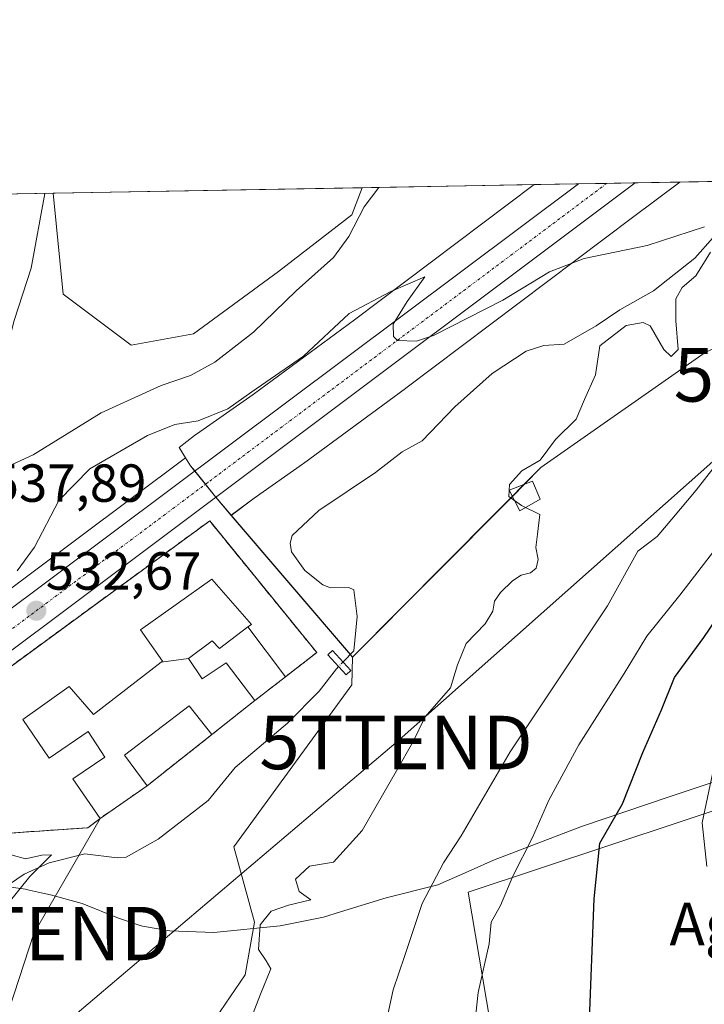
# Model space of a CAD drawing. Units: metres. Extents: x 620687 to 624128, y 4752627 to 4755001.
# Drawn here: x 622259 to 622387, y 4754816 to 4755001 of the extents above; entities that cross this region are included whole.
import ezdxf
from ezdxf.enums import TextEntityAlignment as Align

# ---------------------------------------------------------------- set-up
doc = ezdxf.new("R2010")
doc.units = ezdxf.units.M
doc.header["$MEASUREMENT"] = 0
doc.linetypes.add('TRAZO_Y_PUNTO', pattern=[1, 0.5, -0.25, 0, -0.25])
doc.linetypes.add('TRAZOSX2', pattern=[1.5, 1, -0.5])
doc.layers.get('0').update_dxf_attribs({"lineweight": 5})
for name, color, linetype, lineweight in [('Carretera de calzada única', 19, 'Continuous', 13), ('Carretera de calzada única Cxs', 19, 'Continuous', 13), ('Carretera de calzada única eje', 19, 'TRAZO_Y_PUNTO', 0), ('Carátula', 7, 'Continuous', 5), ('Comarca CxS', 133, 'Continuous', 0), ('Comunidad Autónoma CxS', 142, 'Continuous', 0), ('Corriente natural lineal', 142, 'Continuous', 13), ('Corriente natural lineal oculto', 19, 'TRAZO_Y_PUNTO', 13), ('Curva de nivel maestra', 36, 'Continuous', 30), ('Curva de nivel normal', 36, 'Continuous', 0), ('Edificación', 1, 'Continuous', 13), ('Edificación Cxs', 1, 'Continuous', 13), ('Edificación ligera', 1, 'Continuous', 0), ('Edificación ligera Cxs', 1, 'Continuous', 0), ('Entidad de ámbito territorial', 19, 'Continuous', 0), ('Entidad de ámbito territorial CxS', 92, 'Continuous', 0), ('Instalación de seguridad ciudadana', 254, 'TRAZOSX2', 0), ('Instalación de seguridad ciudadana CxS', 254, 'Continuous', 0), ('Municipio CxS', 142, 'Continuous', 0), ('Muro lineal', 1, 'TRAZOSX2', 13), ('Núcleo urbano', 19, 'Continuous', 0), ('Núcleo urbano CxS', 19, 'Continuous', 0), ('Pasarela Cxs', 142, 'Continuous', 13), ('Pasarela superficial', 5, 'Continuous', 13), ('Pastizal CxS', 92, 'Continuous', 0), ('Prado', 92, 'Continuous', 0), ('Prado CxS', 92, 'Continuous', 0), ('Provincia CxS', 1, 'Continuous', 0), ('Punto de cota en terreno', 7, 'Continuous', 0), ('Rótulo de punto de cota en terreno', 19, 'Continuous', 0), ('Tendido', 6, 'Continuous', 0), ('Texto cartográfico', 19, 'Continuous', 0), ('Torre de tendido puntual', 7, 'Continuous', 0)]:
    doc.layers.add(name, color=color, linetype=linetype, lineweight=lineweight)
doc.styles.add('Arial', font='txt', dxfattribs={"height": 0.2})

# ---------------------------------------------------------------- blocks, each defined once
blk = doc.blocks.new('*U159')
at = {"layer": 'Prado CxS', "color": 92, "linetype": 'Continuous', "lineweight": 0}
for points in [[(622235.12, 4754918.31, 531.87), (622212.28, 4754888.73, 530.85), (622199.77, 4754893.5, 529.97), (622206.92, 4754957.9, 531.17), (622204.53, 4754967.17, 531.07), (622254.86, 4754968.07, 535.43), (622254.96, 4754965.94, 535.58), (622250.99, 4754938.16, 535.9), (622235.12, 4754918.31, 531.87)], [(622291.42, 4754941.95, 542.52), (622279.76, 4754939.84, 543.3), (622267.05, 4754949.37, 543.4), (622265.16, 4754968.26, 540.32), (622323.02, 4754969.29, 540.86), (622321.08, 4754964.2, 540.09), (622307.31, 4754953.61, 542.53), (622291.42, 4754941.95, 542.52)]]:
    blk.add_polyline3d(points, close=True, dxfattribs=at)
blk = doc.blocks.new('*U162')
at = {"layer": 'Corriente natural lineal', "color": 142, "linetype": 'Continuous', "lineweight": 13}
for points in [[(622454.24, 4754971.63, 537.3), (622454, 4754970.4, 537.31), (622453.34, 4754969.64, 537.21), (622445.74, 4754967.92, 536.62), (622443.83, 4754967.86, 536.61), (622441.8, 4754968.7, 536.59), (622438.26, 4754971.34, 536.71)], [(622418.55, 4754970.99, 536.14), (622416.72, 4754969.74, 536.05), (622408.69, 4754965.77, 535.81), (622406.24, 4754965.23, 535.7), (622398.46, 4754964.66, 535.37), (622393.97, 4754963.04, 535.19), (622388.69, 4754959.94, 534.95), (622385.29, 4754956.12, 534.81), (622377.53, 4754950.02, 534.58), (622371.22, 4754946.44, 534.51), (622366.8, 4754943.42, 533.96), (622360.8, 4754940, 534.01), (622356.99, 4754939.78, 534.08), (622353.71, 4754938.7, 533.94), (622347.32, 4754934.55, 533.82), (622340.35, 4754928.25, 533.65), (622334.22, 4754921.92, 533.66), (622330.5, 4754919.85, 533.45), (622325.52, 4754916.01, 533.2), (622314.87, 4754908.9, 532.78), (622309.9, 4754904.19, 532.9), (622309.51, 4754902.74, 532.97), (622309.74, 4754901.16, 533.12), (622312.24, 4754897.67, 533.36), (622315.65, 4754894.95, 533.39), (622317.06, 4754894.43, 533.35), (622320.51, 4754894.46, 533.19), (622321.43, 4754894.05, 533.13), (622322.07, 4754889.07, 532.88), (622321.45, 4754882.62, 532.59), (622319.42, 4754880.54, 532.8)]]:
    blk.add_polyline3d(points, dxfattribs=at)
blk = doc.blocks.new('*U172')
at = {"layer": 'Curva de nivel normal', "color": 36, "linetype": 'Continuous', "lineweight": 0}
for points in [[(622393.79, 4754923.23, 540), (622385.51, 4754912.71, 540), (622380.99, 4754907.26, 540), (622378.21, 4754904.01, 540), (622374.59, 4754901.3, 540), (622368.94, 4754891.02, 540), (622350.68, 4754863.69, 540), (622341.56, 4754848, 540), (622338.24, 4754842.95, 540), (622334.21, 4754835.34, 540), (622330.92, 4754825.39, 540), (622328.79, 4754819.18, 540), (622326.57, 4754808.81, 540)], [(622263.61, 4754968.23, 540), (622261, 4754954.21, 540), (622257.86, 4754944.43, 540), (622255.38, 4754934.54, 540), (622253.75, 4754926.49, 540), (622252.01, 4754921.15, 540), (622252.44, 4754917.75, 540), (622255.09, 4754916.4, 540), (622261.38, 4754919.3, 540), (622274.14, 4754927.17, 540), (622285.37, 4754932.3, 540), (622290.88, 4754934.17, 540), (622295.41, 4754936.65, 540), (622302.67, 4754942.26, 540), (622310.66, 4754950.01, 540), (622317.66, 4754956.24, 540), (622320.51, 4754960.14, 540), (622323.35, 4754965.69, 540), (622326.13, 4754969.34, 540)]]:
    blk.add_polyline3d(points, dxfattribs=at)
blk = doc.blocks.new('*U200')
at = {"layer": 'Curva de nivel normal', "color": 36, "linetype": 'Continuous', "lineweight": 0}
blk.add_polyline3d([(622343.27, 4754805.32, 545), (622344.7, 4754818.68, 545), (622346.76, 4754827.79, 545), (622347.15, 4754831.86, 545), (622348.9, 4754834.93, 545), (622351.2, 4754840.46, 545), (622354.87, 4754847.7, 545), (622357.98, 4754854.69, 545), (622363.56, 4754865.02, 545), (622372.03, 4754878.35, 545), (622376.31, 4754885.35, 545), (622382.48, 4754893.03, 545), (622400.38, 4754916.26, 545)], dxfattribs=at)
blk = doc.blocks.new('5PATER')
at = {"layer": 'Carátula', "linetype": 'Continuous', "lineweight": 5}
h = blk.add_hatch(color=250, dxfattribs=at)
edge = h.paths.add_edge_path()
edge.add_ellipse((0, 0.01), major_axis=(-1.33, -1.34), ratio=0.999422, start_angle=0, end_angle=360)
blk = doc.blocks.new('5TTEND')
blk.add_text('5TTEND', height=10).set_placement((0, 0), align=Align.MIDDLE_CENTER)

msp = doc.modelspace()

# ---------------------------------------------------------------- linework, layer by layer
at = {"layer": 'Carretera de calzada única', "color": 19, "linetype": 'Continuous', "lineweight": 13}
for points in [[(622374.11, 4754970.2, 536.24), (622224.66, 4754858.22, 531.51), (622194.62, 4754835.68, 528.92)], [(622208.97, 4754854.38, 531.16), (622221.46, 4754863.79, 531.43), (622363.51, 4754970.01, 536.14)], [(622363.51, 4754970.01, 536.14), (622374.11, 4754970.2, 536.24)]]:
    msp.add_polyline3d(points, dxfattribs=at)
at = {"layer": 'Carretera de calzada única Cxs', "color": 19, "linetype": 'Continuous', "lineweight": 13}
msp.add_polyline3d([(622194.62, 4754835.68, 528.92), (622194.42, 4754839.5, 529.14), (622194.19, 4754843.25, 528.55), (622205.06, 4754851.44, 531.08), (622208.97, 4754854.38, 531.16), (622221.46, 4754863.79, 531.43), (622363.51, 4754970.01, 536.14), (622374.11, 4754970.2, 536.24), (622224.66, 4754858.22, 531.51), (622194.62, 4754835.68, 528.92)], close=True, dxfattribs=at)
at = {"layer": 'Carretera de calzada única eje', "color": 19, "linetype": 'TRAZO_Y_PUNTO', "lineweight": 0}
msp.add_polyline3d([(622368.8, 4754970.1, 536.29), (622294.08, 4754914.11, 533.64), (622223.05, 4754861, 531.5), (622212.2, 4754852.83, 531.29)], dxfattribs=at)
at = {"layer": 'Comarca CxS', "color": 133, "linetype": 'Continuous', "lineweight": 0}
msp.add_polyline3d([(623654.86, 4752678.85, 871.16), (620727.32, 4752626.67, 565.8), (620686.66, 4754940.11, 600.29), (621597.69, 4754956.35, 637.6), (622835.46, 4754978.42, 616), (624086.44, 4755000.73, 766.34)], dxfattribs=at)
msp.add_polyline3d([(623654.86, 4752678.85, 871.16), (620727.32, 4752626.67, 565.8), (620686.66, 4754940.11, 600.29), (621597.69, 4754956.35, 637.6), (622835.46, 4754978.42, 616), (624086.44, 4755000.73, 766.34)], dxfattribs=at)
at = {"layer": 'Comunidad Autónoma CxS', "color": 142, "linetype": 'Continuous', "lineweight": 0}
msp.add_polyline3d([(624128.25, 4752687.29, 755.87), (620727.32, 4752626.67, 565.8), (620686.66, 4754940.11, 600.29), (624086.44, 4755000.73, 766.34), (624128.25, 4752687.29, 755.87)], close=True, dxfattribs=at)
msp.add_polyline3d([(624128.25, 4752687.29, 755.87), (620727.32, 4752626.67, 565.8), (620686.66, 4754940.11, 600.29), (624086.44, 4755000.73, 766.34), (624128.25, 4752687.29, 755.87)], close=True, dxfattribs=at)
at = {"layer": 'Corriente natural lineal', "color": 142, "linetype": 'Continuous', "lineweight": 13}
msp.add_polyline3d([(622318.58, 4754879.67, 532.72), (622318.2, 4754879.28, 532.66), (622314.93, 4754875.05, 532.48), (622309.02, 4754869.11, 532.58), (622299.22, 4754860.78, 532.33), (622294.16, 4754854.58, 531.9), (622284.82, 4754847.4, 531.47), (622278.8, 4754844.01, 531.24), (622277.14, 4754843.89, 531.11), (622271.07, 4754844.65, 530.6), (622264.37, 4754842.93, 530.43), (622259.7, 4754840.85, 529.92), (622256.99, 4754838.95, 528.87), (622254.56, 4754836.26, 528.96)], dxfattribs=at)
at = {"layer": 'Corriente natural lineal oculto', "color": 19, "linetype": 'TRAZO_Y_PUNTO', "lineweight": 13}
msp.add_polyline3d([(622319.42, 4754880.54, 532.8), (622318.58, 4754879.67, 532.72)], dxfattribs=at)
at = {"layer": 'Curva de nivel maestra', "color": 36, "linetype": 'Continuous', "lineweight": 30}
msp.add_polyline3d([(622365.53, 4754812.02, 550), (622366.45, 4754836.2, 550), (622367.51, 4754846.6, 550), (622371.73, 4754854, 550), (622375.55, 4754863.6, 550), (622379.02, 4754871.59, 550), (622381.46, 4754877.62, 550), (622386.97, 4754885.1, 550), (622394.99, 4754896.99, 550)], dxfattribs=at)
at = {"layer": 'Curva de nivel normal', "color": 36, "linetype": 'Continuous', "lineweight": 0}
for points in [[(622387.07, 4754961.94, 535), (622376.38, 4754958.48, 535), (622364.54, 4754956.04, 535), (622358.05, 4754953.56, 535), (622349.33, 4754948.24, 535), (622336.33, 4754941.6, 535), (622333.19, 4754940.58, 535), (622329.62, 4754940.67, 535), (622328.87, 4754941.46, 535), (622328.81, 4754943.74, 535), (622331.4, 4754948.02, 535), (622334.71, 4754952.64, 535), (622328.38, 4754949.88, 535), (622320.56, 4754945.74, 535), (622311.99, 4754937.79, 535), (622302.33, 4754931.1, 535), (622297.86, 4754927.93, 535), (622292.3, 4754925.66, 535), (622287.94, 4754924.98, 535), (622282.78, 4754922.94, 535), (622272.03, 4754916.7, 535), (622266.2, 4754910.78, 535), (622261.68, 4754902, 535), (622258.42, 4754897.58, 535)], [(622302.18, 4754813.69, 535), (622303.94, 4754818.35, 535), (622305.9, 4754823.08, 535), (622305.02, 4754824.6, 535), (622303.62, 4754826.75, 535), (622303.88, 4754831.35, 535), (622305.97, 4754833.89, 535), (622309.2, 4754835, 535), (622313.38, 4754836.02, 535), (622311.21, 4754837.56, 535), (622310.55, 4754839.9, 535), (622313.14, 4754842.31, 535), (622315.38, 4754842.7, 535), (622317.63, 4754843.07, 535), (622322.98, 4754848.98, 535), (622329.43, 4754860.14, 535), (622332.47, 4754865.55, 535), (622334.81, 4754870.24, 535), (622339.55, 4754875.69, 535), (622340.83, 4754880.02, 535), (622342.5, 4754884.02, 535), (622346.03, 4754887.69, 535), (622347.46, 4754890.02, 535), (622347.77, 4754891.9, 535), (622348.93, 4754893.56, 535), (622351.12, 4754895.72, 535), (622352.78, 4754896.78, 535), (622354.49, 4754897.2, 535), (622355.56, 4754898.12, 535), (622355.96, 4754899.71, 535), (622355.54, 4754901.94, 535), (622355.83, 4754904.48, 535), (622356.24, 4754908.12, 535), (622352.81, 4754909.84, 535), (622350.48, 4754911.51, 535), (622350.61, 4754913.74, 535), (622352.92, 4754916.28, 535), (622356.33, 4754918.27, 535), (622359.2, 4754922.18, 535), (622363.09, 4754925.99, 535), (622364.65, 4754929.67, 535), (622366.66, 4754934.27, 535), (622367.51, 4754939.7, 535), (622372.42, 4754943.52, 535), (622375.64, 4754944.07, 535), (622376.92, 4754943.42, 535), (622379.5, 4754939.04, 535), (622380.84, 4754937.69, 535), (622382.14, 4754939.03, 535), (622381.71, 4754944.39, 535), (622381.7, 4754948.51, 535), (622382.94, 4754950.61, 535), (622385.47, 4754952.8, 535), (622388.24, 4754957.24, 535)], [(622389.6, 4754864.35, 555), (622386.67, 4754850.46, 555), (622387.54, 4754842.24, 555)], [(622257.3, 4754844.43, 530), (622259.99, 4754843.68, 530), (622263.02, 4754844.38, 530), (622264.84, 4754844.44, 530), (622260.76, 4754840.4, 530), (622256.66, 4754835.3, 530)]]:
    msp.add_polyline3d(points, dxfattribs=at)
at = {"layer": 'Edificación', "color": 1, "linetype": 'Continuous', "lineweight": 13}
for points in [[(622285.37, 4754880.48, 547.56), (622285.39, 4754880.5, 547.57), (622285.62, 4754880.67, 547.62), (622281.53, 4754886.55, 544.61), (622294.85, 4754896.03, 543.63), (622302.26, 4754887.57, 540.89), (622301.62, 4754887.08, 540.87)], [(622290.5, 4754881.18, 545.23), (622294.91, 4754884.51, 543.54), (622296.32, 4754883.04, 540.27), (622301.62, 4754887.08, 540.87)], [(622273.92, 4754851.23, 546.05), (622268.85, 4754858.65, 543.83), (622274.82, 4754862.69, 548.85), (622271.68, 4754867.55, 549.02), (622264.37, 4754862.56, 537.19), (622259.46, 4754869.79, 540.57), (622268.16, 4754875.93, 544.89), (622272.69, 4754870.69, 547.79), (622285.37, 4754880.48, 547.56)], [(622285.37, 4754880.48, 547.56), (622290.5, 4754881.18, 545.23)], [(622285.37, 4754880.48, 547.56), (622290.5, 4754881.18, 545.23)], [(622302.88, 4754873.31, 544.5), (622297.53, 4754880.35, 544.84), (622293.05, 4754877.41, 547.94), (622290.5, 4754881.18, 545.23)], [(622294.88, 4754866.97, 546.21), (622290.62, 4754872.34, 546.88), (622278.53, 4754863.07, 547.18), (622282.74, 4754857.36, 542.86)], [(622302.88, 4754873.31, 544.5), (622294.88, 4754866.97, 546.21)], [(622282.74, 4754857.36, 542.86), (622273.92, 4754851.23, 546.05)]]:
    msp.add_polyline3d(points, dxfattribs=at)
at = {"layer": 'Edificación Cxs', "color": 1, "linetype": 'Continuous', "lineweight": 13}
for points in [[(622301.62, 4754887.08, 540.87), (622296.32, 4754883.04, 540.27), (622294.91, 4754884.51, 543.54), (622290.5, 4754881.18, 545.23), (622285.37, 4754880.48, 547.56), (622285.39, 4754880.5, 547.57), (622285.62, 4754880.67, 547.62), (622281.53, 4754886.55, 544.61), (622294.85, 4754896.03, 543.63), (622302.26, 4754887.57, 540.89), (622301.62, 4754887.08, 540.87)], [(622302.88, 4754873.31, 544.5), (622294.88, 4754866.97, 546.21), (622290.62, 4754872.34, 546.88), (622278.53, 4754863.07, 547.18), (622282.74, 4754857.36, 542.86), (622273.92, 4754851.23, 546.05), (622268.85, 4754858.65, 543.83), (622274.82, 4754862.69, 548.85), (622271.68, 4754867.55, 549.02), (622264.37, 4754862.56, 537.19), (622259.46, 4754869.79, 540.57), (622268.16, 4754875.93, 544.89), (622272.69, 4754870.69, 547.79), (622285.37, 4754880.48, 547.56), (622290.5, 4754881.18, 545.23), (622293.05, 4754877.41, 547.94), (622297.53, 4754880.35, 544.84), (622302.88, 4754873.31, 544.5)]]:
    msp.add_polyline3d(points, close=True, dxfattribs=at)
at = {"layer": 'Edificación ligera', "color": 1, "linetype": 'Continuous', "lineweight": 0}
for points in [[(622356.35, 4754910.99, 537.49), (622352.51, 4754908.83, 538.1), (622350.53, 4754912.66, 544.02), (622354.87, 4754914.4, 542.42), (622356.35, 4754910.99, 537.49)], [(622290.5, 4754881.18, 545.23), (622294.91, 4754884.51, 543.54), (622296.32, 4754883.04, 540.27), (622301.62, 4754887.08, 540.87)], [(622301.62, 4754887.08, 540.87), (622308.62, 4754877.75, 536.12)], [(622302.88, 4754873.31, 544.5), (622297.53, 4754880.35, 544.84), (622293.05, 4754877.41, 547.94), (622290.5, 4754881.18, 545.23)], [(622308.62, 4754877.75, 536.12), (622302.88, 4754873.31, 544.5)]]:
    msp.add_polyline3d(points, dxfattribs=at)
at = {"layer": 'Edificación ligera Cxs', "color": 1, "linetype": 'Continuous', "lineweight": 0}
for points in [[(622356.35, 4754910.99, 537.49), (622352.51, 4754908.83, 538.1), (622350.53, 4754912.66, 544.02), (622354.87, 4754914.4, 542.42), (622356.35, 4754910.99, 537.49)], [(622302.88, 4754873.31, 544.5), (622297.53, 4754880.35, 544.84), (622293.05, 4754877.41, 547.94), (622290.5, 4754881.18, 545.23), (622294.91, 4754884.51, 543.54), (622296.32, 4754883.04, 540.27), (622301.62, 4754887.08, 540.87), (622308.62, 4754877.75, 536.12), (622302.88, 4754873.31, 544.5)]]:
    msp.add_polyline3d(points, close=True, dxfattribs=at)
at = {"layer": 'Entidad de ámbito territorial', "color": 19, "linetype": 'Continuous', "lineweight": 0}
msp.add_polyline3d([(622394.68, 4754860.02, 556.8), (622380.45, 4754855.3, 552.44), (622364.08, 4754849.77, 548.18), (622347.61, 4754843.46, 542.55), (622343.38, 4754841.59, 541.6), (622337.19, 4754838.85, 540.46), (622327.47, 4754836.42, 537.86), (622318.94, 4754833.78, 536.15), (622315.75, 4754832.79, 535.44), (622307.66, 4754831.17, 535.46), (622295.24, 4754829.93, 534.32), (622286.97, 4754830.21, 533.47), (622281.86, 4754831.09, 532.79), (622281.28, 4754831.29, 532.73), (622277.37, 4754832.62, 532.5), (622270.56, 4754835.36, 532.12), (622264.67, 4754836.98, 531.68), (622262.89, 4754837.36, 531.41), (622260.65, 4754837.84, 530.79), (622259.94, 4754837.99, 530.44), (622256.37, 4754838.53, 528.64)], dxfattribs=at)
msp.add_polyline3d([(622394.68, 4754860.02, 556.8), (622380.45, 4754855.3, 552.44), (622364.08, 4754849.77, 548.18), (622347.61, 4754843.46, 542.55), (622343.38, 4754841.59, 541.6), (622337.19, 4754838.85, 540.46), (622327.47, 4754836.42, 537.86), (622318.94, 4754833.78, 536.15), (622315.75, 4754832.79, 535.44), (622307.66, 4754831.17, 535.46), (622295.24, 4754829.93, 534.32), (622286.97, 4754830.21, 533.47), (622281.86, 4754831.09, 532.79), (622281.28, 4754831.29, 532.73), (622277.37, 4754832.62, 532.5), (622270.56, 4754835.36, 532.12), (622264.67, 4754836.98, 531.68), (622262.89, 4754837.36, 531.41), (622260.65, 4754837.84, 530.79), (622259.94, 4754837.99, 530.44), (622256.37, 4754838.53, 528.64)], dxfattribs=at)
at = {"layer": 'Entidad de ámbito territorial CxS', "color": 92, "linetype": 'Continuous', "lineweight": 0}
for points in [[(621597.69, 4754956.35, 637.6), (622835.46, 4754978.42, 616)], [(621597.69, 4754956.35, 637.6), (622835.46, 4754978.42, 616)], [(622256.37, 4754838.53, 528.64), (622259.94, 4754837.99, 530.44), (622260.65, 4754837.84, 530.79), (622262.89, 4754837.36, 531.41), (622264.67, 4754836.98, 531.68), (622270.56, 4754835.36, 532.12), (622277.37, 4754832.62, 532.5), (622281.28, 4754831.29, 532.73), (622281.86, 4754831.09, 532.79), (622286.97, 4754830.21, 533.47), (622295.24, 4754829.93, 534.32), (622307.66, 4754831.17, 535.46), (622315.75, 4754832.79, 535.44), (622318.94, 4754833.78, 536.15), (622327.47, 4754836.42, 537.86), (622337.19, 4754838.85, 540.46), (622343.38, 4754841.59, 541.6), (622347.61, 4754843.46, 542.55), (622364.08, 4754849.77, 548.18), (622380.45, 4754855.3, 552.44), (622394.68, 4754860.02, 556.8)], [(622394.68, 4754860.02, 556.8), (622380.45, 4754855.3, 552.44), (622364.08, 4754849.77, 548.18), (622347.61, 4754843.46, 542.55), (622343.38, 4754841.59, 541.6), (622337.19, 4754838.85, 540.46), (622327.47, 4754836.42, 537.86), (622318.94, 4754833.78, 536.15), (622315.75, 4754832.79, 535.44), (622307.66, 4754831.17, 535.46), (622295.24, 4754829.93, 534.32), (622286.97, 4754830.21, 533.47), (622281.86, 4754831.09, 532.79), (622281.28, 4754831.29, 532.73), (622277.37, 4754832.62, 532.5), (622270.56, 4754835.36, 532.12), (622264.67, 4754836.98, 531.68), (622262.89, 4754837.36, 531.41), (622260.65, 4754837.84, 530.79), (622259.94, 4754837.99, 530.44), (622256.37, 4754838.53, 528.64)], [(622256.37, 4754838.53, 528.64), (622259.94, 4754837.99, 530.44), (622260.65, 4754837.84, 530.79), (622262.89, 4754837.36, 531.41), (622264.67, 4754836.98, 531.68), (622270.56, 4754835.36, 532.12), (622277.37, 4754832.62, 532.5), (622281.28, 4754831.29, 532.73), (622281.86, 4754831.09, 532.79), (622286.97, 4754830.21, 533.47), (622295.24, 4754829.93, 534.32), (622307.66, 4754831.16, 535.46), (622315.75, 4754832.79, 535.44), (622318.94, 4754833.78, 536.15), (622327.47, 4754836.42, 537.86), (622337.19, 4754838.85, 540.46), (622343.38, 4754841.59, 541.6), (622347.61, 4754843.46, 542.55), (622364.08, 4754849.76, 548.18), (622380.45, 4754855.3, 552.44), (622394.68, 4754860.02, 556.8)], [(622394.68, 4754860.02, 556.8), (622380.45, 4754855.3, 552.44), (622364.08, 4754849.76, 548.18), (622347.61, 4754843.46, 542.55), (622343.38, 4754841.59, 541.6), (622337.19, 4754838.85, 540.46), (622327.47, 4754836.42, 537.86), (622318.94, 4754833.78, 536.15), (622315.75, 4754832.79, 535.44), (622307.66, 4754831.16, 535.46), (622295.24, 4754829.93, 534.32), (622286.97, 4754830.21, 533.47), (622281.86, 4754831.09, 532.79), (622281.28, 4754831.29, 532.73), (622277.37, 4754832.62, 532.5), (622270.56, 4754835.36, 532.12), (622264.67, 4754836.98, 531.68), (622262.89, 4754837.36, 531.41), (622260.65, 4754837.84, 530.79), (622259.94, 4754837.99, 530.44), (622256.37, 4754838.53, 528.64)]]:
    msp.add_polyline3d(points, dxfattribs=at)
at = {"layer": 'Instalación de seguridad ciudadana', "color": 254, "linetype": 'TRAZOSX2', "lineweight": 0}
for points in [[(622255.01, 4754848.37, 531.84), (622234.96, 4754834.05, 531.03), (622221.52, 4754852.83, 531.37), (622222.42, 4754853.52, 531.44), (622247.46, 4754872.56, 532.12), (622294.45, 4754906.94, 533.49), (622314.5, 4754882.3, 533.25), (622308.62, 4754877.75, 533.38)], [(622308.62, 4754877.75, 533.38), (622302.88, 4754873.31, 533.73)], [(622302.88, 4754873.31, 533.73), (622294.88, 4754866.97, 533.56)], [(622294.88, 4754866.97, 533.56), (622282.74, 4754857.36, 533.43)], [(622282.74, 4754857.36, 533.43), (622273.92, 4754851.23, 532.45)], [(622273.92, 4754851.23, 532.45), (622271.63, 4754849.51, 531.94), (622255.01, 4754848.37, 531.84)]]:
    msp.add_polyline3d(points, dxfattribs=at)
at = {"layer": 'Instalación de seguridad ciudadana CxS', "color": 254, "linetype": 'Continuous', "lineweight": 0}
msp.add_polyline3d([(622255.01, 4754848.37, 531.84), (622234.96, 4754834.05, 531.03), (622221.52, 4754852.83, 531.37), (622222.42, 4754853.52, 531.44), (622247.46, 4754872.56, 532.12), (622294.45, 4754906.94, 533.49), (622314.5, 4754882.3, 533.25), (622308.62, 4754877.75, 533.38), (622302.88, 4754873.31, 533.73), (622294.88, 4754866.97, 533.56), (622282.74, 4754857.36, 533.43), (622273.92, 4754851.23, 532.45), (622271.63, 4754849.51, 531.94), (622255.01, 4754848.37, 531.84)], close=True, dxfattribs=at)
at = {"layer": 'Municipio CxS', "color": 142, "linetype": 'Continuous', "lineweight": 0}
msp.add_polyline3d([(623654.86, 4752678.85, 871.16), (620727.32, 4752626.67, 565.8), (620686.66, 4754940.11, 600.29), (624086.44, 4755000.73, 766.34)], dxfattribs=at)
msp.add_polyline3d([(623654.86, 4752678.85, 871.16), (620727.32, 4752626.67, 565.8), (620686.66, 4754940.11, 600.29), (624086.44, 4755000.73, 766.34)], dxfattribs=at)
at = {"layer": 'Muro lineal', "color": 1, "linetype": 'TRAZOSX2', "lineweight": 13}
for points in [[(622308.62, 4754877.75, 536.12), (622314.5, 4754882.3, 536.71), (622294.45, 4754906.94, 536.72), (622247.46, 4754872.56, 532.43), (622222.42, 4754853.52, 538.02), (622221.52, 4754852.83, 540.61), (622234.96, 4754834.05, 533.41), (622255.01, 4754848.37, 532.19), (622271.63, 4754849.51, 532.45), (622273.92, 4754851.23, 546.05)], [(622294.88, 4754866.97, 546.21), (622282.74, 4754857.36, 542.86)]]:
    msp.add_polyline3d(points, dxfattribs=at)
at = {"layer": 'Núcleo urbano', "color": 19, "linetype": 'Continuous', "lineweight": 0}
for points in [[(622355.18, 4754969.86, 536.12), (622321.58, 4754944.59, 534.56), (622302.62, 4754930.6, 534.6), (622291.98, 4754923.18, 534.07), (622291.69, 4754922.96, 534.08), (622291.64, 4754922.93, 534.08), (622288.72, 4754920.65, 533.82), (622289.94, 4754918.74, 533.43)], [(622298.48, 4754907.98, 533.38), (622302.78, 4754911.2, 533.33), (622311.86, 4754917.53, 533.49), (622312.04, 4754917.66, 533.5), (622331.11, 4754931.74, 534.1), (622331.16, 4754931.78, 534.1), (622373.61, 4754963.71, 535.42), (622382.47, 4754970.35, 535.99)], [(622355.18, 4754969.86, 536.12), (622363.51, 4754970.01, 536.14), (622368.8, 4754970.1, 536.29), (622374.11, 4754970.2, 536.24), (622382.47, 4754970.35, 535.99)], [(622289.94, 4754918.74, 533.43), (622219.66, 4754866.19, 531.02), (622210.02, 4754858.93, 531.02)], [(622298.48, 4754907.98, 533.38), (622295.58, 4754911.36, 533.59), (622295.54, 4754911.41, 533.59), (622293.65, 4754913.79, 533.64), (622291.66, 4754916.28, 533.46), (622290.89, 4754917.25, 533.41), (622289.94, 4754918.74, 533.43)], [(622298.48, 4754907.98, 533.38), (622295.58, 4754911.36, 533.59), (622295.54, 4754911.41, 533.59), (622293.65, 4754913.79, 533.64), (622291.66, 4754916.28, 533.46), (622290.89, 4754917.25, 533.41), (622289.94, 4754918.74, 533.43)], [(622321.21, 4754881.45, 532.76), (622320.79, 4754881.95, 532.72), (622298.48, 4754907.98, 533.38)], [(622213.17, 4754784.71, 526.64), (622218, 4754781.35, 527.41), (622221.09, 4754779.19, 528.38), (622231.79, 4754778.34, 529.45), (622256.6, 4754791.66, 531.47), (622265.16, 4754793.74, 532.84), (622278.54, 4754796.99, 534.29), (622288.27, 4754795.46, 534.94), (622289.88, 4754805.65, 534.71), (622296.4, 4754815.14, 534.73), (622301.1, 4754821.98, 534.75), (622302.82, 4754831.82, 534.76), (622298.97, 4754845.94, 533.25), (622321.07, 4754876.25, 533.23), (622321.21, 4754881.45, 532.76)]]:
    msp.add_polyline3d(points, dxfattribs=at)
at = {"layer": 'Núcleo urbano CxS', "color": 19, "linetype": 'Continuous', "lineweight": 0}
msp.add_polyline3d([(622298.48, 4754907.97, 533.38), (622295.54, 4754911.41, 533.59), (622290.89, 4754917.24, 533.41), (622289.94, 4754918.74, 533.43), (622288.72, 4754920.65, 533.82), (622291.64, 4754922.92, 534.08), (622291.69, 4754922.96, 534.08), (622291.98, 4754923.18, 534.07), (622302.62, 4754930.6, 534.6), (622321.58, 4754944.59, 534.56), (622355.18, 4754969.86, 536.12), (622382.47, 4754970.35, 535.99), (622373.61, 4754963.71, 535.42), (622331.16, 4754931.78, 534.1), (622331.11, 4754931.74, 534.1), (622312.04, 4754917.66, 533.5), (622311.86, 4754917.53, 533.49), (622302.78, 4754911.2, 533.33), (622298.48, 4754907.97, 533.38)], close=True, dxfattribs=at)
msp.add_polyline3d([(622219.66, 4754866.19, 531.02), (622289.94, 4754918.74, 533.43), (622290.89, 4754917.24, 533.41), (622295.54, 4754911.41, 533.59), (622298.48, 4754907.97, 533.38), (622298.48, 4754907.97, 533.38), (622321.22, 4754881.45, 532.76), (622321.07, 4754876.25, 533.23), (622298.97, 4754845.94, 533.25), (622302.82, 4754831.82, 534.76), (622301.1, 4754821.98, 534.75), (622296.4, 4754815.14, 534.73)], dxfattribs=at)
at = {"layer": 'Pasarela Cxs', "color": 142, "linetype": 'Continuous', "lineweight": 13}
msp.add_polyline3d([(622320.9, 4754878.94, 533.76), (622320.01, 4754878.12, 533.7), (622316.57, 4754881.84, 533.9), (622317.46, 4754882.66, 533.64), (622320.9, 4754878.94, 533.76)], close=True, dxfattribs=at)
at = {"layer": 'Pasarela superficial', "color": 5, "linetype": 'Continuous', "lineweight": 13}
msp.add_polyline3d([(622320.9, 4754878.94, 533.76), (622320.01, 4754878.12, 533.7), (622316.57, 4754881.84, 533.9), (622317.46, 4754882.66, 533.64), (622320.9, 4754878.94, 533.76)], dxfattribs=at)
at = {"layer": 'Pastizal CxS', "color": 92, "linetype": 'Continuous', "lineweight": 0}
for points in [[(622254.86, 4754968.07, 535.43), (622265.16, 4754968.26, 540.32), (622267.05, 4754949.37, 543.4), (622279.76, 4754939.84, 543.3), (622291.42, 4754941.95, 542.52), (622307.31, 4754953.61, 542.53), (622321.08, 4754964.2, 540.09), (622323.02, 4754969.29, 540.86), (622355.18, 4754969.86, 536.12), (622321.58, 4754944.59, 534.56), (622302.62, 4754930.6, 534.6), (622291.98, 4754923.18, 534.07), (622291.69, 4754922.96, 534.08), (622291.64, 4754922.92, 534.08), (622288.72, 4754920.65, 533.82), (622289.94, 4754918.74, 533.43), (622289.94, 4754918.74, 533.43), (622219.66, 4754866.19, 531.02)], [(622355.18, 4754969.86, 536.12), (622321.58, 4754944.59, 534.56), (622302.62, 4754930.6, 534.6), (622291.98, 4754923.18, 534.07), (622291.69, 4754922.96, 534.08), (622291.64, 4754922.93, 534.08), (622288.72, 4754920.65, 533.82), (622289.94, 4754918.74, 533.43)], [(622323.02, 4754969.29, 540.86), (622355.18, 4754969.86, 536.12)], [(622254.86, 4754968.07, 535.43), (622265.16, 4754968.26, 540.32)], [(622323.02, 4754969.29, 540.86), (622321.08, 4754964.2, 540.09), (622307.31, 4754953.61, 542.53), (622291.42, 4754941.95, 542.52), (622279.76, 4754939.84, 543.3), (622267.05, 4754949.37, 543.4), (622265.16, 4754968.26, 540.32)], [(622456.95, 4754963.25, 538.67), (622422.5, 4754955.03, 536.82), (622387.22, 4754938.47, 536.4), (622356.48, 4754916.9, 534.92), (622353.4, 4754913.81, 535.11), (622351.12, 4754911.52, 534.88), (622321.21, 4754881.45, 532.76)], [(622296.4, 4754815.14, 534.73), (622301.1, 4754821.98, 534.75), (622302.82, 4754831.82, 534.76), (622298.97, 4754845.94, 533.25), (622321.07, 4754876.25, 533.23), (622321.22, 4754881.45, 532.76), (622356.48, 4754916.9, 534.92), (622387.22, 4754938.47, 536.4)], [(622289.94, 4754918.74, 533.43), (622219.66, 4754866.19, 531.02), (622210.02, 4754858.93, 531.02)], [(622213.17, 4754784.71, 526.64), (622218, 4754781.35, 527.41), (622221.09, 4754779.19, 528.38), (622231.79, 4754778.34, 529.45), (622256.6, 4754791.66, 531.47), (622265.16, 4754793.74, 532.84), (622278.54, 4754796.99, 534.29), (622288.27, 4754795.46, 534.94), (622289.88, 4754805.65, 534.71), (622296.4, 4754815.14, 534.73), (622301.1, 4754821.98, 534.75), (622302.82, 4754831.82, 534.76), (622298.97, 4754845.94, 533.25), (622321.07, 4754876.25, 533.23), (622321.21, 4754881.45, 532.76)], [(622195.65, 4754545.76, 523.67), (622208.49, 4754546.27, 528.84), (622259.44, 4754551.83, 536.6), (622264.21, 4754606.09, 540.47), (622265.41, 4754655.58, 540.3), (622277.93, 4754667.5, 541.64), (622340.06, 4754672.5, 545.74), (622350.6, 4754675.09, 546.55), (622340.02, 4754743.06, 545.98), (622343.21, 4754776.17, 544.69), (622346.97, 4754813.11, 545.85), (622342.82, 4754837.46, 542.36), (622435.57, 4754868.2, 569.72)], [(622435.57, 4754868.2, 569.72), (622342.82, 4754837.46, 542.36), (622346.97, 4754813.11, 545.85), (622343.21, 4754776.17, 544.69), (622340.02, 4754743.06, 545.98), (622350.6, 4754675.09, 546.55)]]:
    msp.add_polyline3d(points, dxfattribs=at)
at = {"layer": 'Prado', "color": 92, "linetype": 'Continuous', "lineweight": 0}
for points in [[(622382.47, 4754970.35, 535.99), (622418.55, 4754970.99, 536.14), (622438.25, 4754971.34, 536.71), (622454.24, 4754971.63, 537.3), (622480.99, 4754972.1, 539.58)], [(622298.48, 4754907.98, 533.38), (622302.78, 4754911.2, 533.33), (622311.86, 4754917.53, 533.49), (622312.04, 4754917.66, 533.5), (622331.11, 4754931.74, 534.1), (622331.16, 4754931.78, 534.1), (622373.61, 4754963.71, 535.42), (622382.47, 4754970.35, 535.99)], [(622265.16, 4754968.26, 540.32), (622323.02, 4754969.29, 540.86)], [(622323.02, 4754969.29, 540.86), (622321.08, 4754964.2, 540.09), (622307.31, 4754953.61, 542.53), (622291.42, 4754941.95, 542.52), (622279.76, 4754939.84, 543.3), (622267.05, 4754949.37, 543.4), (622265.16, 4754968.26, 540.32)], [(622456.95, 4754963.25, 538.67), (622422.5, 4754955.03, 536.82), (622387.22, 4754938.47, 536.4), (622356.48, 4754916.9, 534.92), (622353.4, 4754913.81, 535.11), (622351.12, 4754911.52, 534.88), (622321.21, 4754881.45, 532.76)], [(622321.21, 4754881.45, 532.76), (622320.79, 4754881.95, 532.72), (622298.48, 4754907.98, 533.38)], [(622195.65, 4754545.76, 523.67), (622208.49, 4754546.27, 528.84), (622259.44, 4754551.83, 536.6), (622264.21, 4754606.09, 540.47), (622265.41, 4754655.58, 540.3), (622277.93, 4754667.5, 541.64), (622340.06, 4754672.5, 545.74), (622350.6, 4754675.09, 546.55), (622340.02, 4754743.06, 545.98), (622343.21, 4754776.17, 544.69), (622346.97, 4754813.11, 545.85), (622342.82, 4754837.46, 542.36), (622435.57, 4754868.2, 569.72)]]:
    msp.add_polyline3d(points, dxfattribs=at)
at = {"layer": 'Prado CxS', "color": 92, "linetype": 'Continuous', "lineweight": 0}
msp.add_polyline3d([(622456.95, 4754963.25, 538.67), (622422.5, 4754955.03, 536.82), (622387.22, 4754938.47, 536.4), (622356.48, 4754916.9, 534.92), (622321.22, 4754881.45, 532.76), (622298.48, 4754907.97, 533.38), (622302.78, 4754911.2, 533.33), (622311.86, 4754917.53, 533.49), (622312.04, 4754917.66, 533.5), (622331.11, 4754931.74, 534.1), (622331.16, 4754931.78, 534.1), (622373.61, 4754963.71, 535.42), (622382.47, 4754970.35, 535.99), (622480.99, 4754972.1, 539.58), (622456.95, 4754963.25, 538.67)], close=True, dxfattribs=at)
msp.add_polyline3d([(622193.27, 4754502.98, 524.02), (622194.06, 4754518.4, 523.59), (622194.86, 4754533.79, 523.68), (622195.65, 4754545.76, 523.67), (622208.49, 4754546.27, 528.84), (622259.44, 4754551.83, 536.6), (622264.22, 4754606.09, 540.47), (622265.41, 4754655.58, 540.3), (622277.93, 4754667.5, 541.64), (622340.06, 4754672.5, 545.74), (622350.6, 4754675.09, 546.55), (622340.02, 4754743.06, 545.98), (622343.21, 4754776.17, 544.69), (622346.97, 4754813.11, 545.85), (622342.82, 4754837.46, 542.36), (622435.57, 4754868.2, 569.72)], dxfattribs=at)
at = {"layer": 'Provincia CxS', "color": 1, "linetype": 'Continuous', "lineweight": 0}
msp.add_polyline3d([(624128.25, 4752687.29, 755.87), (620727.32, 4752626.67, 565.8), (620686.66, 4754940.11, 600.29), (624086.44, 4755000.73, 766.34), (624128.25, 4752687.29, 755.87)], close=True, dxfattribs=at)
msp.add_polyline3d([(624128.25, 4752687.29, 755.87), (620727.32, 4752626.67, 565.8), (620686.66, 4754940.11, 600.29), (624086.44, 4755000.73, 766.34), (624128.25, 4752687.29, 755.87)], close=True, dxfattribs=at)
at = {"layer": 'Tendido', "color": 6, "linetype": 'Continuous', "lineweight": 0}
for points in [[(622248.96, 4754797.35, 530.31), (622329.35, 4754865.46, 534.14), (622406.93, 4754934.26, 540.72), (622448.19, 4754971.52, 536.93)], [(622273.92, 4754851.23, 532.45), (622261.54, 4754829.71, 531.2), (622249.33, 4754792.63, 530.56), (622236.07, 4754756.33, 530.7), (622230.5, 4754715.69, 530.43), (622221.22, 4754668.05, 530.26), (622212.81, 4754619.55, 530.22), (622178.98, 4754603.23, 527.39)]]:
    msp.add_polyline3d(points, dxfattribs=at)

# ---------------------------------------------------------------- block references
at = {"layer": 'Corriente natural lineal', "color": 142, "linetype": 'Continuous', "lineweight": 13}
msp.add_blockref('*U162', (0, 0), dxfattribs=at)
at = {"layer": 'Curva de nivel normal', "color": 36, "linetype": 'Continuous', "lineweight": 0}
for name in ['*U200', '*U172']:
    msp.add_blockref(name, (0, 0), dxfattribs=at)
at = {"layer": 'Prado CxS', "color": 92, "linetype": 'Continuous', "lineweight": 0}
msp.add_blockref('*U159', (0, 0), dxfattribs=at)
at = {"layer": 'Punto de cota en terreno', "linetype": 'Continuous', "lineweight": 0}
msp.add_blockref('5PATER', (622262, 4754890.12, 532.67), dxfattribs=at)
at = {"layer": 'Torre de tendido puntual', "linetype": 'Continuous', "lineweight": 0}
for p in [(622406.93, 4754934.26, 540.61), (622329.35, 4754865.46, 535.44), (622261.54, 4754829.71, 531.21)]:
    msp.add_blockref('5TTEND', p, dxfattribs=at)

# ---------------------------------------------------------------- texts
at = {"layer": 'Rótulo de punto de cota en terreno', "color": 19, "linetype": 'Continuous', "lineweight": 0, "style": 'Arial'}
for s, p in [('537,89', (622253.45, 4754908.32)), ('532,67', (622263.76, 4754891.88))]:
    msp.add_text(s, height=7, dxfattribs=at).set_placement(p, align=Align.BOTTOM_LEFT)
at = {"layer": 'Texto cartográfico', "color": 19, "linetype": 'Continuous', "lineweight": 0, "style": 'Arial'}
msp.add_text('Agalde', height=8, dxfattribs=at).set_placement((622397.95, 4754831.48), align=Align.MIDDLE_CENTER)

doc.saveas('drawing.dxf')
